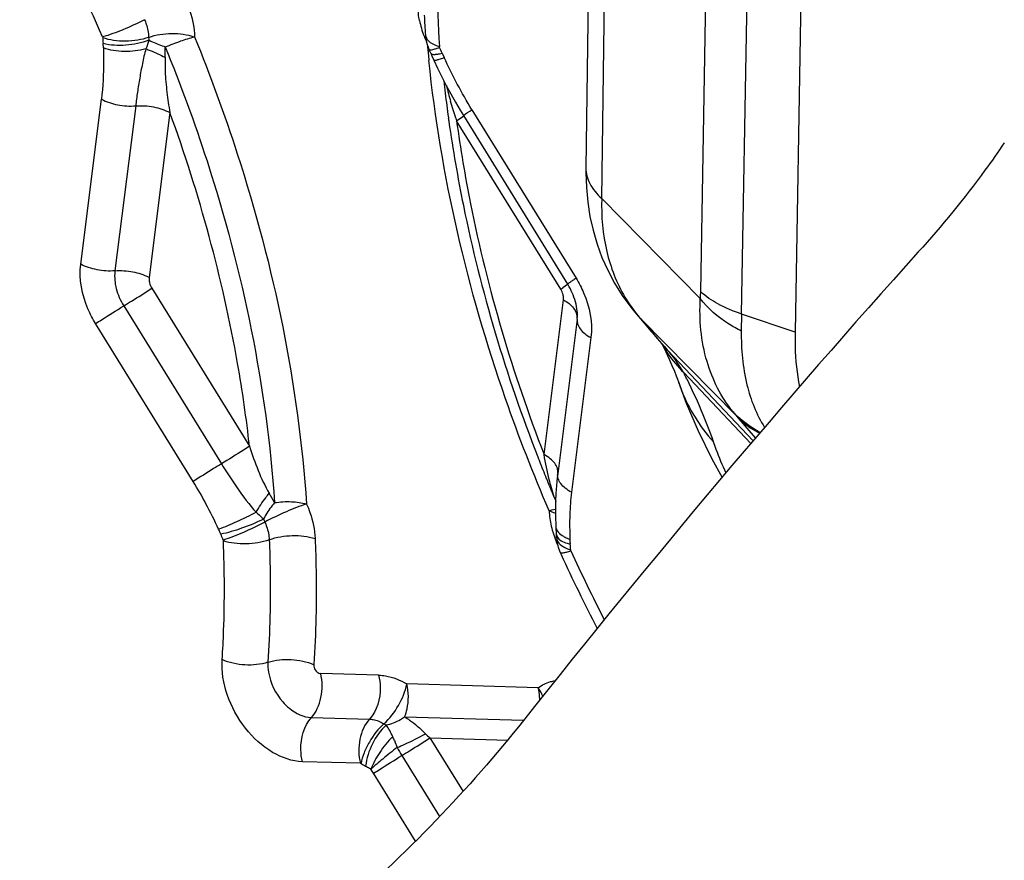
# Model space of a CAD drawing. Units: millimetres. Extents: x 0 to 594, y 0 to 420.
# Drawn here: x 95 to 97, y 140 to 142 of the extents above; entities that cross this region are included whole.
import ezdxf

# ---------------------------------------------------------------- set-up
doc = ezdxf.new("R2010")
doc.units = ezdxf.units.MM
doc.header["$LTSCALE"] = 32.67
doc.layers.add('607088417-000_CL', color=7, linetype='CONTINUOUS')
doc.layers.add('607250459-000_CL', color=7, linetype='CONTINUOUS')

msp = doc.modelspace()

# ---------------------------------------------------------------- linework, layer by layer
at = {"layer": '607088417-000_CL', "color": 9, "linetype": 'CONTINUOUS'}
for p, q in [((96.3446, 141.4695), (96.3599, 142.3551)), ((96.4319, 141.4221), (96.4476, 142.335)), ((96.1332, 141.6689), (96.1397, 142.1473)), ((95.0695, 141.9903), (95.069, 141.9995)), ((95.7802, 141.9955), (95.7868, 141.9934)), ((95.7928, 141.9789), (95.7968, 141.9697)), ((95.0212, 141.5285), (95.0654, 141.8808)), ((95.1385, 141.8666), (95.0942, 141.5143)), ((95.2115, 141.8523), (95.1673, 141.5)), ((95.8562, 141.8584), (96.0786, 141.4985)), ((95.8235, 141.8349), (95.8387, 141.8451)), ((96.0459, 141.4751), (95.8235, 141.8349)), ((96.3438, 141.4551), (96.1332, 141.6689)), ((95.173, 141.4771), (95.3815, 141.1397)), ((96.0606, 141.4849), (96.0501, 141.4778)), ((96.0102, 141.1219), (96.0516, 141.4522)), ((95.1129, 141.4394), (95.3214, 141.1021)), ((96.2044, 141.4256), (96.2167, 141.4118)), ((96.2167, 141.4118), (96.4214, 141.204)), ((96.2167, 141.4118), (96.2231, 141.4042)), ((96.4319, 141.4221), (96.4313, 141.3857)), ((96.546, 141.3834), (96.4319, 141.4221)), ((95.2614, 141.0644), (95.0529, 141.4018)), ((96.2231, 141.4042), (96.2361, 141.3888)), ((96.2337, 141.3908), (96.2459, 141.3773)), ((96.2361, 141.3888), (96.2426, 141.3811)), ((96.1103, 141.3718), (96.0688, 141.0415)), ((96.2426, 141.3811), (96.2459, 141.3773)), ((96.2537, 141.3677), (96.261, 141.3597)), ((96.2591, 141.3618), (96.261, 141.3597)), ((96.261, 141.3597), (96.2672, 141.3526)), ((96.2668, 141.3527), (96.2747, 141.344)), ((96.2672, 141.3526), (96.2732, 141.3457)), ((96.2732, 141.3457), (96.2747, 141.344)), ((96.2747, 141.344), (96.4567, 141.1516)), ((96.4513, 141.1454), (96.3083, 141.2971)), ((96.4619, 141.1578), (96.4214, 141.204)), ((96.0348, 141.0048), (96.0263, 141.003)), ((96.0545, 140.9234), (96.0604, 140.9206)), ((96.0595, 140.9325), (96.066, 140.9308)), ((96.0604, 140.9206), (96.067, 140.9183)), ((95.6571, 140.651), (95.5334, 140.6545)), ((95.9977, 140.6241), (95.7172, 140.6321)), ((95.5139, 140.5604), (95.6376, 140.5569)), ((95.7126, 140.5621), (95.9665, 140.5549)), ((95.6912, 140.5107), (95.6921, 140.5086)), ((95.692, 140.5086), (95.6939, 140.5036)), ((95.7665, 140.5168), (95.9336, 140.5121)), ((95.7665, 140.5168), (95.8372, 140.4025)), ((95.6181, 140.4627), (95.4944, 140.4662)), ((95.7064, 140.4792), (95.787, 140.3488)), ((95.7359, 140.2965), (95.6464, 140.4415))]:
    msp.add_line(p, q, dxfattribs=at)
at = {"layer": '607088417-000_CL', "color": 7, "linetype": 'CONTINUOUS'}
for p, q in [((96.5617, 142.2962), (96.546, 141.3834)), ((96.106, 142.2133), (96.0995, 141.7341)), ((95.7685, 141.9788), (95.7706, 141.9736)), ((95.7706, 141.9736), (95.7748, 141.9645)), ((95.8381, 141.846), (96.0605, 141.4861)), ((96.1952, 141.4368), (96.2042, 141.4258)), ((96.0809, 141.4114), (96.0394, 141.081)), ((96.0809, 141.4114), (96.0813, 141.4173)), ((96.2042, 141.4258), (96.2316, 141.3933)), ((96.2316, 141.3933), (96.2337, 141.3908)), ((96.2337, 141.3909), (96.2518, 141.3698)), ((96.2518, 141.3698), (96.2668, 141.3527)), ((96.2615, 141.3586), (96.2699, 141.3411)), ((96.2972, 141.2773), (96.2977, 141.2759)), ((96.2973, 141.2768), (96.2977, 141.2759)), ((96.3389, 141.1727), (96.3682, 141.113)), ((96.3682, 141.113), (96.3902, 141.0731)), ((96.0368, 141.0559), (96.0357, 141.0385)), ((96.0371, 140.9447), (96.0373, 140.9407)), ((96.0373, 140.9407), (96.0385, 140.9325)), ((96.0433, 140.9163), (96.0447, 140.913)), ((96.0446, 140.913), (96.0465, 140.9088))]:
    msp.add_line(p, q, dxfattribs=at)
for points in [[(95.7569, 142.0181), (95.7573, 142.0136), (95.7587, 142.0054), (95.7608, 141.9974), (95.7638, 141.9896), (95.765, 141.9869)], [(95.7748, 141.9645), (95.7831, 141.9473), (95.7922, 141.9287), (95.8016, 141.9103), (95.8112, 141.8923), (95.8211, 141.8746), (95.8311, 141.8574), (95.8381, 141.846)], [(96.0995, 141.7341), (96.0995, 141.7242), (96.1006, 141.6924), (96.1035, 141.6612), (96.1082, 141.6307), (96.1148, 141.6009), (96.1234, 141.5716), (96.1338, 141.5431), (96.1461, 141.5154), (96.1604, 141.4883), (96.1768, 141.462), (96.1952, 141.4368)], [(96.2699, 141.3411), (96.2772, 141.3256), (96.2833, 141.3119), (96.2884, 141.3001), (96.2923, 141.2904), (96.2952, 141.2828), (96.2972, 141.2773)], [(96.2974, 141.2768), (96.3137, 141.2319), (96.3389, 141.1727)], [(96.0394, 141.081), (96.0385, 141.0733), (96.0368, 141.0559)], [(96.0357, 141.0385), (96.035, 141.0224), (96.0348, 141.0057), (96.0348, 140.9904), (96.0352, 140.9694)], [(96.0352, 140.9693), (96.0352, 140.9668), (96.0355, 140.9619), (96.0359, 140.957), (96.0364, 140.9518), (96.0365, 140.951)], [(96.0385, 140.9325), (96.0405, 140.9243), (96.0433, 140.9163)]]:
    msp.add_lwpolyline(points, dxfattribs=at)
at = {"layer": '607088417-000_CL', "color": 9, "linetype": 'CONTINUOUS'}
for centre, radius, start, end in [((91.8741, 140.6277), 3.4815, 23.4608, 27.6985), ((95.9419, 142.0891), 0.2016, 191.4812, 196.3297), ((95.9549, 142.093), 0.2152, 196.3282, 200.9508), ((95.9628, 142.0959), 0.2236, 200.9359, 204.2994), ((95.2326, 142.0156), 0.1644, 181.2607, 185.6276), ((95.2484, 142.0147), 0.0822, 181.2608, 185.6276), ((98.5632, 142.2512), 2.8135, 185.2038, 185.3952), ((94.7176, 141.9898), 0.4841, 357.6951, 0.2881), ((98.5741, 142.2522), 2.8245, 185.3952, 185.5649), ((98.5882, 142.2536), 2.8386, 185.5651, 185.8651), ((95.7125, 142.1976), 0.2192, 288.5068, 289.9466), ((95.7608, 142.1224), 0.147, 280.2657, 282.548), ((95.5887, 141.8971), 0.2198, 21.8592, 25.4579), ((96.5796, 142.098), 0.8003, 193.5911, 196.0986), ((97.4348, 142.3639), 1.6959, 197.9719, 198.1745), ((95.5, 142.32), 1.0059, 302.863, 303.1495), ((96.4433, 141.6124), 0.3027, 210.631, 217.9628), ((96.4324, 141.6042), 0.289, 217.998, 221.7186), ((96.9827, 141.9997), 0.9646, 220.188, 220.3264), ((97.1839, 142.1709), 1.2287, 220.3425, 221.1845), ((96.4835, 141.4789), 0.2524, 208.6047, 210.2492), ((96.0696, 141.1624), 0.274, 40.1962, 41.5412), ((96.0681, 141.1609), 0.276, 29.5451, 40.2211), ((94.4938, 140.4036), 2.0225, 25.8007, 26.215), ((96.6363, 141.3892), 0.3571, 198.5058, 201.2866), ((96.6392, 141.3908), 0.3604, 201.3602, 221.9859), ((96.6196, 141.3808), 0.2655, 219.1232, 221.725), ((94.9649, 140.765), 0.5344, 28.4191, 30.8971), ((96.2626, 141.1103), 0.2436, 198.9384, 201.2498), ((96.0671, 140.835), 0.1729, 103.6458, 105.4206), ((95.994, 140.9172), 0.0887, 67.7352, 72.2082), ((96.1905, 141.0092), 0.1695, 182.5492, 185.2835), ((96.2042, 141.0106), 0.1833, 185.3118, 190.4544), ((95.5135, 141.0229), 0.109, 200.8125, 204.4099), ((96.2191, 141.0133), 0.1985, 190.4447, 195.3439), ((95.5237, 141.0294), 0.2179, 200.8132, 204.4106), ((96.2298, 141.0162), 0.2095, 195.3242, 197.6816), ((96.2362, 141.0182), 0.2162, 197.6801, 199.979), ((96.2409, 141.0199), 0.2213, 199.9776, 202.2487), ((96.244, 141.0212), 0.2246, 202.2473, 204.5125), ((96.0952, 141.0258), 0.0899, 246.4103, 250.4783), ((95.8988, 140.9107), 0.1684, 2.5654, 6.8389), ((99.2462, 142.3661), 3.4937, 204.5136, 207.196), ((95.9091, 140.5646), 0.1067, 22.7243, 33.8922), ((95.7077, 140.6133), 0.0769, 239.2556, 243.4217), ((95.5289, 140.4468), 0.1744, 24.7193, 34.0836), ((95.475, 140.4229), 0.2333, 22.0935, 24.5016), ((95.9579, 140.6347), 0.2957, 207.8967, 211.7454), ((95.6982, 140.5944), 0.1538, 239.2555, 243.4217), ((95.4531, 140.3218), 0.2273, 31.7663, 34.4134)]:
    msp.add_arc(centre, radius, start, end, dxfattribs=at)
at = {"layer": '607088417-000_CL', "color": 7, "linetype": 'CONTINUOUS'}
for centre, radius, start, end in [((98.4005, 142.1884), 2.6491, 182.7788, 183.6904), ((95.6369, 141.9259), 0.1418, 24.6551, 25.4513), ((95.6393, 141.927), 0.1392, 21.859, 24.662), ((98.6156, 142.2292), 2.8363, 186.2568, 187.3293), ((98.6589, 142.2347), 2.88, 187.3279, 187.8511), ((98.6773, 142.2373), 2.8986, 187.8508, 188.0237), ((95.9319, 141.4066), 0.1512, 30.8373, 31.7168), ((95.9292, 141.405), 0.1544, 23.9101, 30.839), ((99.2456, 142.3813), 3.4861, 201.2644, 201.4217), ((99.2551, 142.385), 3.4963, 201.4219, 202.0734), ((99.2701, 142.3911), 3.5124, 202.0735, 202.9213), ((95.9488, 140.9404), 0.0884, 2.5914, 6.865), ((99.2983, 142.3967), 3.576, 204.587, 207.4074)]:
    msp.add_arc(centre, radius, start, end, dxfattribs=at)
at = {"layer": '607088417-000_CL', "color": 9, "linetype": 'CONTINUOUS'}
for points, knots in [([(95.7899, 142.3516), (95.7874, 142.3225), (95.7795, 142.2032), (95.781, 142.0834), (95.7868, 141.9934)], [0, 0, 0, 0, 0.244688, 1, 1, 1, 1]), ([(95.2472, 142.0875), (95.2498, 142.0815), (95.2588, 142.0579), (95.2637, 142.0326), (95.2641, 142.0139)], [0, 0, 0, 0, 0.260114, 1, 1, 1, 1]), ([(95.7443, 142.049), (95.7439, 142.0511), (95.7424, 142.0592), (95.7414, 142.0674), (95.7411, 142.0735)], [0, 0, 0, 0, 0.254387, 1, 1, 1, 1]), ([(95.1575, 142.0506), (95.1425, 142.0427), (95.1129, 142.0294), (95.0826, 142.0178), (95.0678, 142.0138)], [0, 0, 0, 0, 0.524422, 1, 1, 1, 1]), ([(95.1575, 142.0506), (95.1588, 142.0475), (95.1635, 142.0354), (95.166, 142.0225), (95.1662, 142.0129)], [0, 0, 0, 0, 0.260376, 1, 1, 1, 1]), ([(95.1662, 142.0129), (95.1818, 142.0186), (95.2151, 142.0233), (95.2486, 142.0193), (95.2641, 142.0139)], [0, 0, 0, 0, 0.503353, 1, 1, 1, 1]), ([(95.7569, 142.0179), (95.7573, 142.0132), (95.7638, 142.0028), (95.7741, 141.9978), (95.7802, 141.9955)], [0, 0, 0, 0, 0.418142, 1, 1, 1, 1]), ([(95.1662, 142.0129), (95.1587, 142.0101), (95.1423, 142.0062), (95.117, 142.0041), (95.0918, 142.0057), (95.0756, 142.0093), (95.0682, 142.012)], [0, 0, 0, 0, 0.241687, 0.503294, 0.76322, 1, 1, 1, 1]), ([(95.1665, 142.0067), (95.1509, 142.0006), (95.1182, 141.9943), (95.0847, 141.9955), (95.069, 141.9995)], [0, 0, 0, 0, 0.508209, 1, 1, 1, 1]), ([(95.1665, 142.0067), (95.1692, 142.0056), (95.1809, 142.0009), (95.1926, 141.9961), (95.2017, 141.9923)], [0, 0, 0, 0, 0.2235, 1, 1, 1, 1]), ([(95.2017, 141.9923), (95.2126, 141.997), (95.2332, 142.0049), (95.2543, 142.0115), (95.2641, 142.0139)], [0, 0, 0, 0, 0.54067, 1, 1, 1, 1]), ([(95.2641, 142.0139), (95.2976, 141.9319), (95.4157, 141.6102), (95.486, 141.27), (95.5032, 141.0164)], [0, 0, 0, 0, 0.25831, 1, 1, 1, 1]), ([(95.0695, 141.9903), (95.0697, 141.981), (95.07, 141.9445), (95.0687, 141.9079), (95.0654, 141.8808)], [0, 0, 0, 0, 0.254492, 1, 1, 1, 1]), ([(95.1604, 141.9883), (95.1454, 141.984), (95.1145, 141.9808), (95.0837, 141.9852), (95.0695, 141.9903)], [0, 0, 0, 0, 0.509021, 1, 1, 1, 1]), ([(95.1604, 141.9883), (95.1573, 141.9779), (95.1527, 141.9571), (95.147, 141.9262), (95.1422, 141.8961), (95.1397, 141.8763), (95.1385, 141.8666)], [0, 0, 0, 0, 0.261974, 0.515874, 0.761783, 1, 1, 1, 1]), ([(95.1604, 141.9883), (95.1635, 141.9872), (95.1774, 141.9818), (95.191, 141.9755), (95.2013, 141.9704)], [0, 0, 0, 0, 0.22468, 1, 1, 1, 1]), ([(95.2017, 141.9923), (95.2344, 141.9123), (95.3495, 141.5985), (95.4181, 141.2667), (95.4349, 141.0193)], [0, 0, 0, 0, 0.25831, 1, 1, 1, 1]), ([(95.765, 141.9869), (95.7653, 141.9864), (95.7673, 141.986), (95.7705, 141.9865), (95.7758, 141.9877), (95.7797, 141.989), (95.782, 141.9898)], [0, 0, 0, 0, 0.094734, 0.286979, 0.588443, 1, 1, 1, 1]), ([(95.7685, 141.9788), (95.7689, 141.9777), (95.7724, 141.9763), (95.7755, 141.9765), (95.7776, 141.9766)], [0, 0, 0, 0, 0.350853, 1, 1, 1, 1]), ([(95.7776, 141.9766), (95.7783, 141.9766), (95.7815, 141.9769), (95.7846, 141.9773), (95.787, 141.9778)], [0, 0, 0, 0, 0.219191, 1, 1, 1, 1]), ([(95.2013, 141.9704), (95.201, 141.9603), (95.2011, 141.9353), (95.2048, 141.8959), (95.209, 141.8667), (95.2115, 141.8523)], [0, 0, 0, 0, 0.255218, 0.630894, 1, 1, 1, 1]), ([(96.0211, 141.0017), (95.9873, 141.0803), (95.8665, 141.3901), (95.7897, 141.7179), (95.7645, 141.9635)], [0, 0, 0, 0, 0.257349, 1, 1, 1, 1]), ([(95.7748, 141.9645), (95.7752, 141.9637), (95.7792, 141.9641), (95.7816, 141.9647), (95.7836, 141.9653)], [0, 0, 0, 0, 0.293654, 1, 1, 1, 1]), ([(95.7836, 141.9653), (95.7846, 141.9655), (95.789, 141.9668), (95.7934, 141.9684), (95.7968, 141.9697)], [0, 0, 0, 0, 0.209875, 1, 1, 1, 1]), ([(95.0654, 141.8808), (95.0762, 141.8751), (95.1004, 141.8672), (95.1257, 141.8656), (95.1385, 141.8666)], [0, 0, 0, 0, 0.489346, 1, 1, 1, 1]), ([(95.1385, 141.8666), (95.1512, 141.8676), (95.1765, 141.8659), (95.2007, 141.8581), (95.2115, 141.8523)], [0, 0, 0, 0, 0.510653, 1, 1, 1, 1]), ([(95.3815, 141.1397), (95.3749, 141.1989), (95.3398, 141.441), (95.2747, 141.6785), (95.2115, 141.8523)], [0, 0, 0, 0, 0.243521, 1, 1, 1, 1]), ([(95.8235, 141.8349), (95.8316, 141.7755), (95.8725, 141.5328), (95.943, 141.2953), (96.0102, 141.1219)], [0, 0, 0, 0, 0.243914, 1, 1, 1, 1]), ([(96.0995, 141.7341), (96.0994, 141.7227), (96.1064, 141.6975), (96.1232, 141.6781), (96.1332, 141.6689)], [0, 0, 0, 0, 0.456098, 1, 1, 1, 1]), ([(96.1332, 141.6689), (96.1321, 141.631), (96.1384, 141.5575), (96.165, 141.4883), (96.1828, 141.4582)], [0, 0, 0, 0, 0.520356, 1, 1, 1, 1]), ([(95.0529, 141.4018), (95.0467, 141.4117), (95.0264, 141.4507), (95.0171, 141.4965), (95.0212, 141.5285)], [0, 0, 0, 0, 0.265917, 1, 1, 1, 1]), ([(95.0942, 141.5143), (95.0815, 141.5133), (95.0562, 141.5149), (95.032, 141.5228), (95.0212, 141.5285)], [0, 0, 0, 0, 0.510658, 1, 1, 1, 1]), ([(95.0942, 141.5143), (95.094, 141.5123), (95.0932, 141.504), (95.0937, 141.4956), (95.0945, 141.4894)], [0, 0, 0, 0, 0.240906, 1, 1, 1, 1]), ([(95.1673, 141.5), (95.1565, 141.5057), (95.1322, 141.5131), (95.1071, 141.5148), (95.0944, 141.5139)], [0, 0, 0, 0, 0.488904, 1, 1, 1, 1]), ([(95.1674, 141.4924), (95.1675, 141.4911), (95.1686, 141.4857), (95.1708, 141.4806), (95.173, 141.4771)], [0, 0, 0, 0, 0.242039, 1, 1, 1, 1]), ([(96.0786, 141.4985), (96.076, 141.4968), (96.0723, 141.4945), (96.0678, 141.4915), (96.0652, 141.4897), (96.0632, 141.4883), (96.0617, 141.4872), (96.061, 141.4866), (96.0604, 141.4862), (96.0605, 141.4861)], [0, 0, 0, 0, 0.424017, 0.596358, 0.739481, 0.852035, 0.933275, 0.982541, 1, 1, 1, 1]), ([(96.0786, 141.4985), (96.0847, 141.4886), (96.105, 141.4496), (96.1143, 141.4038), (96.1103, 141.3718)], [0, 0, 0, 0, 0.265917, 1, 1, 1, 1]), ([(95.0945, 141.4894), (95.0951, 141.4851), (95.0986, 141.4676), (95.1058, 141.4509), (95.1129, 141.4394)], [0, 0, 0, 0, 0.242039, 1, 1, 1, 1]), ([(95.113, 141.4395), (95.1185, 141.4429), (95.1386, 141.4553), (95.1586, 141.4678), (95.173, 141.4771)], [0, 0, 0, 0, 0.27295, 1, 1, 1, 1]), ([(96.0515, 141.4598), (96.0514, 141.4611), (96.0503, 141.4665), (96.0481, 141.4716), (96.0459, 141.4751)], [0, 0, 0, 0, 0.242039, 1, 1, 1, 1]), ([(96.3438, 141.4551), (96.3439, 141.4563), (96.3444, 141.4611), (96.3446, 141.4659), (96.3446, 141.4695)], [0, 0, 0, 0, 0.242756, 1, 1, 1, 1]), ([(96.4319, 141.4221), (96.4145, 141.428), (96.3837, 141.4407), (96.3555, 141.4593), (96.3446, 141.4695)], [0, 0, 0, 0, 0.55063, 1, 1, 1, 1]), ([(96.0516, 141.4522), (96.0599, 141.4478), (96.0737, 141.4378), (96.0807, 141.4212), (96.0804, 141.4141)], [0, 0, 0, 0, 0.567012, 1, 1, 1, 1]), ([(96.4136, 141.2132), (96.3881, 141.2445), (96.3489, 141.3233), (96.3412, 141.4101), (96.3438, 141.4551)], [0, 0, 0, 0, 0.472073, 1, 1, 1, 1]), ([(96.4313, 141.3857), (96.422, 141.3904), (96.3896, 141.4089), (96.3599, 141.4334), (96.3438, 141.4551)], [0, 0, 0, 0, 0.27711, 1, 1, 1, 1]), ([(95.0529, 141.4018), (95.0571, 141.4045), (95.077, 141.4172), (95.097, 141.4297), (95.1129, 141.4394)], [0, 0, 0, 0, 0.21105, 1, 1, 1, 1]), ([(96.0809, 141.4114), (96.0805, 141.4079), (96.0813, 141.4002), (96.0873, 141.3894), (96.0972, 141.3796), (96.1056, 141.3742), (96.1103, 141.3718)], [0, 0, 0, 0, 0.203174, 0.430631, 0.695822, 1, 1, 1, 1]), ([(96.4313, 141.3857), (96.4307, 141.3472), (96.4371, 141.2755), (96.4633, 141.2076), (96.481, 141.18)], [0, 0, 0, 0, 0.540309, 1, 1, 1, 1]), ([(96.2655, 141.3518), (96.2684, 141.3468), (96.2808, 141.3271), (96.2958, 141.3092), (96.3083, 141.2971)], [0, 0, 0, 0, 0.248651, 1, 1, 1, 1]), ([(96.3147, 141.2839), (96.3268, 141.2587), (96.3471, 141.2146), (96.3647, 141.1693), (96.3713, 141.1498)], [0, 0, 0, 0, 0.575477, 1, 1, 1, 1]), ([(96.4717, 141.1692), (96.4662, 141.172), (96.445, 141.1841), (96.4259, 141.1999), (96.4136, 141.2132)], [0, 0, 0, 0, 0.253344, 1, 1, 1, 1]), ([(96.4214, 141.204), (96.4249, 141.2004), (96.4396, 141.1863), (96.4566, 141.1746), (96.4702, 141.1675)], [0, 0, 0, 0, 0.248318, 1, 1, 1, 1]), ([(95.3815, 141.1397), (95.3773, 141.137), (95.3574, 141.1243), (95.3373, 141.1118), (95.3214, 141.1021)], [0, 0, 0, 0, 0.211118, 1, 1, 1, 1]), ([(95.3815, 141.1397), (95.3871, 141.1222), (95.399, 141.0879), (95.4144, 141.0549), (95.4234, 141.0394)], [0, 0, 0, 0, 0.506089, 1, 1, 1, 1]), ([(96.3713, 141.1498), (96.3731, 141.1445), (96.3812, 141.1218), (96.3906, 141.0996), (96.3983, 141.0829)], [0, 0, 0, 0, 0.234839, 1, 1, 1, 1]), ([(96.0396, 141.0823), (96.04, 141.0858), (96.0392, 141.0935), (96.0332, 141.1042), (96.0232, 141.1141), (96.0148, 141.1194), (96.0102, 141.1219)], [0, 0, 0, 0, 0.203204, 0.43064, 0.695647, 1, 1, 1, 1]), ([(96.0259, 141.0513), (96.0243, 141.057), (96.0182, 141.0803), (96.0134, 141.104), (96.0102, 141.1219)], [0, 0, 0, 0, 0.245191, 1, 1, 1, 1]), ([(95.3214, 141.1021), (95.3159, 141.0987), (95.2958, 141.0863), (95.2758, 141.0737), (95.2614, 141.0644)], [0, 0, 0, 0, 0.273715, 1, 1, 1, 1]), ([(95.3214, 141.1021), (95.3322, 141.0847), (95.3553, 141.0491), (95.3811, 141.0152), (95.3957, 140.9988)], [0, 0, 0, 0, 0.480365, 1, 1, 1, 1]), ([(96.0688, 141.0415), (96.0642, 141.044), (96.0558, 141.0493), (96.0458, 141.0591), (96.0398, 141.0698), (96.039, 141.0775), (96.0394, 141.081)], [0, 0, 0, 0, 0.304222, 0.569244, 0.796783, 1, 1, 1, 1]), ([(95.3156, 140.9624), (95.3069, 140.9807), (95.2901, 141.0155), (95.2709, 141.0489), (95.2614, 141.0644)], [0, 0, 0, 0, 0.527705, 1, 1, 1, 1]), ([(95.3957, 140.9988), (95.4018, 141.0096), (95.4108, 141.0234), (95.4209, 141.0363), (95.4234, 141.0394)], [0, 0, 0, 0, 0.754301, 1, 1, 1, 1]), ([(96.0688, 141.0415), (96.0668, 141.0256), (96.0643, 140.9921), (96.0649, 140.9586), (96.0652, 140.9411)], [0, 0, 0, 0, 0.478456, 1, 1, 1, 1]), ([(95.4349, 141.0193), (95.428, 141.0112), (95.4199, 140.9996), (95.4131, 140.9873), (95.4116, 140.9842)], [0, 0, 0, 0, 0.754231, 1, 1, 1, 1]), ([(95.5032, 141.0164), (95.4885, 141.0118), (95.4585, 140.9997), (95.4292, 140.9859), (95.4142, 140.9779)], [0, 0, 0, 0, 0.475006, 1, 1, 1, 1]), ([(95.4349, 141.0193), (95.4467, 141.0212), (95.4697, 141.0225), (95.4927, 141.0195), (95.5032, 141.0164)], [0, 0, 0, 0, 0.523598, 1, 1, 1, 1]), ([(95.5032, 141.0164), (95.5059, 141.0104), (95.5154, 140.9868), (95.5207, 140.9615), (95.5215, 140.9427)], [0, 0, 0, 0, 0.259671, 1, 1, 1, 1]), ([(95.3957, 140.9988), (95.3819, 140.9915), (95.3555, 140.9787), (95.3285, 140.9671), (95.3156, 140.9624)], [0, 0, 0, 0, 0.532703, 1, 1, 1, 1]), ([(95.3957, 140.9988), (95.3999, 140.9953), (95.4052, 140.9905), (95.4103, 140.9854), (95.4116, 140.9842)], [0, 0, 0, 0, 0.754731, 1, 1, 1, 1]), ([(95.4116, 140.9842), (95.3964, 140.9766), (95.3664, 140.9643), (95.3352, 140.9548), (95.32, 140.952)], [0, 0, 0, 0, 0.522921, 1, 1, 1, 1]), ([(95.4142, 140.9779), (95.3993, 140.9698), (95.37, 140.9561), (95.3399, 140.9439), (95.3253, 140.9393)], [0, 0, 0, 0, 0.524888, 1, 1, 1, 1]), ([(95.4142, 140.9779), (95.4156, 140.9748), (95.4205, 140.9627), (95.4232, 140.9497), (95.4236, 140.9401)], [0, 0, 0, 0, 0.259564, 1, 1, 1, 1]), ([(96.0352, 140.9693), (96.0352, 140.9655), (96.0385, 140.9571), (96.0452, 140.9515), (96.0491, 140.9489)], [0, 0, 0, 0, 0.445494, 1, 1, 1, 1]), ([(95.32, 140.952), (95.3196, 140.9529), (95.3183, 140.9565), (95.3168, 140.9599), (95.3156, 140.9624)], [0, 0, 0, 0, 0.279432, 1, 1, 1, 1]), ([(95.4236, 140.9401), (95.4393, 140.9459), (95.4724, 140.951), (95.506, 140.9478), (95.5215, 140.9427)], [0, 0, 0, 0, 0.504651, 1, 1, 1, 1]), ([(96.0365, 140.951), (96.0368, 140.949), (96.0389, 140.9436), (96.0472, 140.9369), (96.055, 140.9338), (96.0595, 140.9325)], [0, 0, 0, 0, 0.190886, 0.538367, 1, 1, 1, 1]), ([(96.0491, 140.9489), (96.0498, 140.9484), (96.0531, 140.9464), (96.0566, 140.9446), (96.0593, 140.9435)], [0, 0, 0, 0, 0.23655, 1, 1, 1, 1]), ([(95.3231, 140.6842), (95.3245, 140.7049), (95.3287, 140.7893), (95.3284, 140.8739), (95.3257, 140.9375)], [0, 0, 0, 0, 0.246226, 1, 1, 1, 1]), ([(95.4236, 140.9401), (95.408, 140.9342), (95.3824, 140.9305), (95.3494, 140.9318), (95.3331, 140.935), (95.3257, 140.9375)], [0, 0, 0, 0, 0.503744, 0.763966, 1, 1, 1, 1]), ([(95.4236, 140.9401), (95.4245, 140.918), (95.4271, 140.8309), (95.4251, 140.7436), (95.4209, 140.6787)], [0, 0, 0, 0, 0.253814, 1, 1, 1, 1]), ([(95.5215, 140.9427), (95.5225, 140.92), (95.5251, 140.8303), (95.5231, 140.7405), (95.5188, 140.6738)], [0, 0, 0, 0, 0.253809, 1, 1, 1, 1]), ([(96.0394, 140.9368), (96.0401, 140.9355), (96.044, 140.9299), (96.0498, 140.9258), (96.0545, 140.9234)], [0, 0, 0, 0, 0.217102, 1, 1, 1, 1]), ([(96.0652, 140.9411), (96.0652, 140.9404), (96.0653, 140.9369), (96.0657, 140.9335), (96.066, 140.9308)], [0, 0, 0, 0, 0.212027, 1, 1, 1, 1]), ([(96.0447, 140.913), (96.045, 140.9123), (96.0477, 140.9118), (96.052, 140.9123), (96.0591, 140.9139), (96.0644, 140.9155), (96.0675, 140.9165)], [0, 0, 0, 0, 0.09567, 0.288229, 0.589455, 1, 1, 1, 1]), ([(95.4944, 140.4662), (95.4723, 140.4668), (95.4247, 140.4839), (95.3688, 140.5362), (95.3305, 140.6058), (95.3215, 140.659), (95.3231, 140.6842)], [0, 0, 0, 0, 0.221021, 0.478719, 0.749004, 1, 1, 1, 1]), ([(95.4209, 140.6787), (95.4053, 140.6734), (95.3715, 140.6704), (95.3383, 140.6772), (95.3231, 140.6842)], [0, 0, 0, 0, 0.498003, 1, 1, 1, 1]), ([(95.4209, 140.6787), (95.4205, 140.6715), (95.4224, 140.6408), (95.437, 140.6114), (95.4525, 140.5939)], [0, 0, 0, 0, 0.235095, 1, 1, 1, 1]), ([(95.421, 140.6786), (95.4367, 140.6837), (95.4704, 140.6862), (95.5037, 140.6801), (95.5188, 140.6732)], [0, 0, 0, 0, 0.498532, 1, 1, 1, 1]), ([(95.5188, 140.6738), (95.5187, 140.6726), (95.5188, 140.6676), (95.5212, 140.6627), (95.5237, 140.6598)], [0, 0, 0, 0, 0.234217, 1, 1, 1, 1]), ([(95.5139, 140.5604), (95.5189, 140.566), (95.5273, 140.5798), (95.5372, 140.6113), (95.5376, 140.6379), (95.5334, 140.6545)], [0, 0, 0, 0, 0.227975, 0.480223, 1, 1, 1, 1]), ([(95.5237, 140.6598), (95.5244, 140.659), (95.5271, 140.6564), (95.5307, 140.6546), (95.5334, 140.6545)], [0, 0, 0, 0, 0.27846, 1, 1, 1, 1]), ([(95.6571, 140.651), (95.6592, 140.6427), (95.6633, 140.6104), (95.6539, 140.5745), (95.6376, 140.5569)], [0, 0, 0, 0, 0.263557, 1, 1, 1, 1]), ([(95.6571, 140.651), (95.662, 140.6509), (95.6831, 140.6487), (95.7033, 140.6404), (95.7172, 140.6321)], [0, 0, 0, 0, 0.23373, 1, 1, 1, 1]), ([(95.6684, 140.5472), (95.6809, 140.5582), (95.7012, 140.5849), (95.7143, 140.616), (95.7172, 140.6321)], [0, 0, 0, 0, 0.504299, 1, 1, 1, 1]), ([(95.7126, 140.5621), (95.7148, 140.5675), (95.7217, 140.5901), (95.7215, 140.6148), (95.7172, 140.6321)], [0, 0, 0, 0, 0.245262, 1, 1, 1, 1]), ([(95.9977, 140.6241), (96.0055, 140.6301), (96.0177, 140.636), (96.0306, 140.6386), (96.0339, 140.6391)], [0, 0, 0, 0, 0.744405, 1, 1, 1, 1]), ([(96.001, 140.5977), (96.001, 140.5999), (96.0007, 140.6088), (95.9993, 140.6177), (95.9977, 140.6241)], [0, 0, 0, 0, 0.253928, 1, 1, 1, 1]), ([(95.4525, 140.5939), (95.4568, 140.5889), (95.4736, 140.5724), (95.4969, 140.5609), (95.5139, 140.5604)], [0, 0, 0, 0, 0.27846, 1, 1, 1, 1]), ([(95.4944, 140.4662), (95.4924, 140.4746), (95.4882, 140.5069), (95.4976, 140.5427), (95.5139, 140.5604)], [0, 0, 0, 0, 0.263564, 1, 1, 1, 1]), ([(95.6376, 140.5569), (95.6267, 140.5455), (95.6136, 140.5133), (95.6137, 140.4794), (95.6181, 140.4627)], [0, 0, 0, 0, 0.476836, 1, 1, 1, 1]), ([(95.6684, 140.5472), (95.6557, 140.5363), (95.6403, 140.5155), (95.6258, 140.4858), (95.6209, 140.47), (95.6196, 140.4623)], [0, 0, 0, 0, 0.503381, 0.763649, 1, 1, 1, 1]), ([(95.6733, 140.5445), (95.6611, 140.5333), (95.6418, 140.5055), (95.631, 140.4734), (95.6294, 140.4569)], [0, 0, 0, 0, 0.499733, 1, 1, 1, 1]), ([(95.6376, 140.5569), (95.6401, 140.5568), (95.6509, 140.5557), (95.6613, 140.5514), (95.6684, 140.5472)], [0, 0, 0, 0, 0.234542, 1, 1, 1, 1]), ([(95.6733, 140.5445), (95.6839, 140.5469), (95.6976, 140.5523), (95.7097, 140.5601), (95.7126, 140.5621)], [0, 0, 0, 0, 0.752732, 1, 1, 1, 1]), ([(95.7126, 140.5621), (95.7162, 140.5599), (95.7254, 140.5535), (95.7406, 140.5419), (95.7513, 140.5314), (95.7569, 140.5258)], [0, 0, 0, 0, 0.221035, 0.583536, 1, 1, 1, 1]), ([(95.6965, 140.4964), (95.7021, 140.4987), (95.7226, 140.5077), (95.7428, 140.5175), (95.7569, 140.5258)], [0, 0, 0, 0, 0.269178, 1, 1, 1, 1]), ([(95.6873, 140.5197), (95.6768, 140.5095), (95.659, 140.4876), (95.6453, 140.4628), (95.6409, 140.4501)], [0, 0, 0, 0, 0.522351, 1, 1, 1, 1]), ([(95.7064, 140.4792), (95.7119, 140.4825), (95.732, 140.4949), (95.7521, 140.5075), (95.7665, 140.5168)], [0, 0, 0, 0, 0.273707, 1, 1, 1, 1]), ([(95.6965, 140.4964), (95.6861, 140.4886), (95.6675, 140.4731), (95.6488, 140.4577), (95.6408, 140.45)], [0, 0, 0, 0, 0.540076, 1, 1, 1, 1]), ([(95.6464, 140.4415), (95.6505, 140.4442), (95.6705, 140.4569), (95.6905, 140.4694), (95.7064, 140.4792)], [0, 0, 0, 0, 0.211118, 1, 1, 1, 1]), ([(95.6294, 140.4569), (95.6323, 140.4555), (95.6361, 140.4533), (95.6397, 140.451), (95.6406, 140.4503)], [0, 0, 0, 0, 0.743895, 1, 1, 1, 1])]:
    msp.add_open_spline(points, degree=3, knots=knots, dxfattribs=at)
for points in [[(95.0678, 142.0138), (95.068, 142.0132), (95.0683, 142.0126), (95.0681, 142.0121)], [(95.1665, 142.0067), (95.1648, 142.0004), (95.1628, 141.9943), (95.1604, 141.9883)], [(95.7872, 141.9916), (95.787, 141.9921), (95.7867, 141.9927), (95.7869, 141.9932)], [(95.8562, 141.8584), (95.8342, 141.8942), (95.815, 141.9317), (95.7968, 141.9697)], [(95.8216, 141.8406), (95.8178, 141.8524), (95.8142, 141.8642), (95.8107, 141.8761)], [(95.8381, 141.846), (95.8435, 141.8508), (95.8503, 141.854), (95.8562, 141.8584)], [(95.1673, 141.5), (95.1669, 141.4975), (95.167, 141.4949), (95.1674, 141.4924)], [(96.0516, 141.4522), (96.052, 141.4547), (96.0519, 141.4573), (96.0515, 141.4598)], [(96.0321, 141.0313), (96.0299, 141.0379), (96.0278, 141.0446), (96.0259, 141.0513)], [(96.0349, 140.9959), (96.0325, 140.9972), (96.0301, 140.9983), (96.0276, 140.9993)], [(96.0371, 140.9444), (96.0372, 140.9418), (96.0381, 140.9391), (96.0394, 140.9368)], [(95.3253, 140.9393), (95.3255, 140.9388), (95.3258, 140.9382), (95.3256, 140.9377)], [(96.0675, 140.9165), (96.0672, 140.917), (96.0669, 140.9176), (96.0672, 140.9182)], [(95.7569, 140.5258), (95.7599, 140.5226), (95.7631, 140.5196), (95.7665, 140.5168)], [(95.6939, 140.5036), (95.695, 140.5013), (95.6958, 140.4988), (95.6965, 140.4964)], [(95.6181, 140.4627), (95.6186, 140.4627), (95.6192, 140.4625), (95.6195, 140.4622)]]:
    msp.add_open_spline(points, degree=3, dxfattribs=at)
at = {"layer": '607088417-000_CL', "color": 7, "linetype": 'CONTINUOUS'}
for points, knots in [([(95.8071, 141.8327), (95.8156, 141.7729), (95.8577, 141.5293), (95.9291, 141.291), (95.9969, 141.1169)], [0, 0, 0, 0, 0.244285, 1, 1, 1, 1]), ([(96.0813, 141.4173), (96.0815, 141.4209), (96.0809, 141.4382), (96.0758, 141.4551), (96.0703, 141.4676)], [0, 0, 0, 0, 0.208898, 1, 1, 1, 1]), ([(96.546, 141.3834), (96.5458, 141.3732), (96.546, 141.3341), (96.5499, 141.295), (96.5553, 141.2666)], [0, 0, 0, 0, 0.260571, 1, 1, 1, 1])]:
    msp.add_open_spline(points, degree=3, knots=knots, dxfattribs=at)
at = {"layer": '607250459-000_CL', "color": 7, "linetype": 'CONTINUOUS'}
msp.add_ellipse((98.6298, 131.2356), major_axis=(5.6852, 13.6801), ratio=0.474256, start_param=0.932213, end_param=1.033419, dxfattribs=at)
for points, knots in [([(96.9927, 141.7876), (96.9793, 141.7679), (96.9222, 141.687), (96.8593, 141.6104), (96.8091, 141.5546)], [0, 0, 0, 0, 0.241276, 1, 1, 1, 1]), ([(95.9665, 140.5544), (95.9079, 140.4804), (95.7803, 140.3353), (95.492, 140.0623), (95.0808, 139.761), (94.54, 139.4806), (94.154, 139.3557), (93.9604, 139.3139)], [0, 0, 0, 0, 0.118001, 0.241099, 0.495963, 0.752337, 1, 1, 1, 1])]:
    msp.add_open_spline(points, degree=3, knots=knots, dxfattribs=at)

doc.saveas('drawing.dxf')
